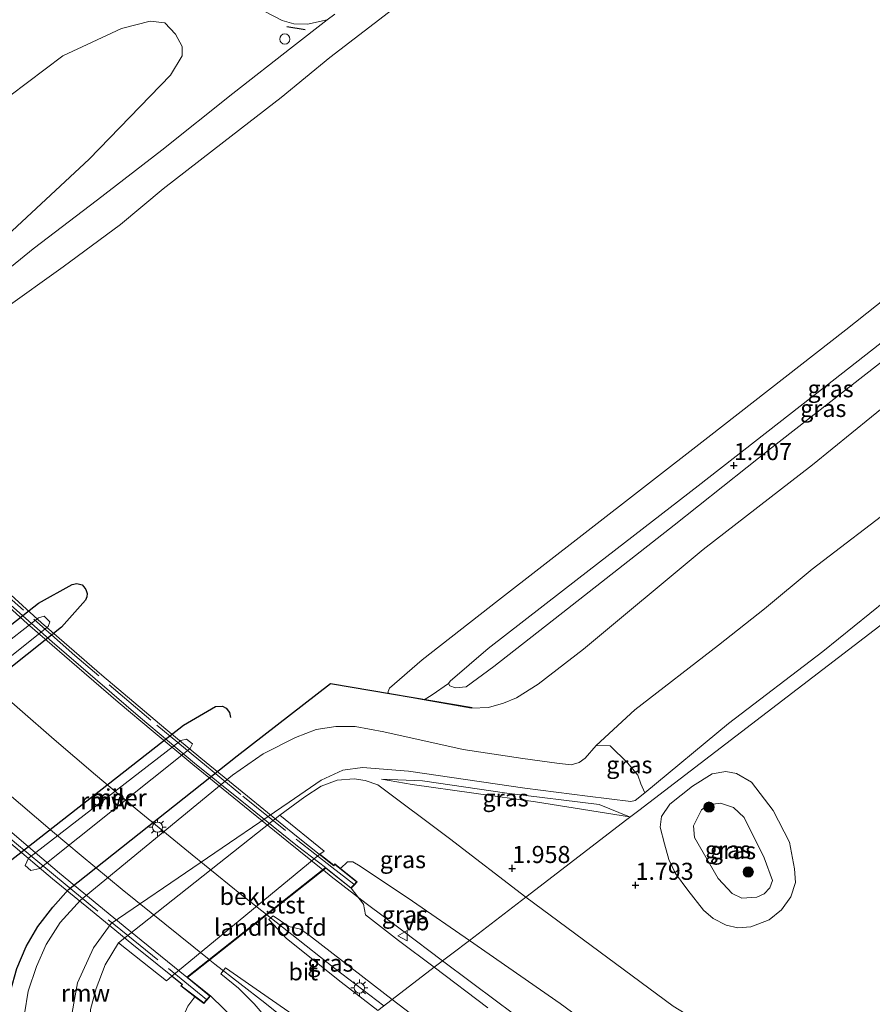
# Model space of a CAD drawing. Units: metres. Extents: x 169998 to 180005, y 482335 to 487502.
# Drawn here: x 170272 to 170397, y 486224 to 486368 of the extents above; entities that cross this region are included whole.
import ezdxf
from ezdxf.enums import TextEntityAlignment as Align

# ---------------------------------------------------------------- set-up
doc = ezdxf.new("R2010")
doc.units = ezdxf.units.M
doc.linetypes.add('IE-TERREINAFSCHEIDING', pattern=[10, 8, -2])
doc.layers.get('0').update_dxf_attribs({"lineweight": 25})
for name, color, linetype, lineweight in [('B-ME-BV-GELEIDECONSTRUCTIE-GELEIDERAIL-L-B1', 213, 'BV-GELEIDERAIL', 18), ('B-ME-BV-GELEIDECONSTRUCTIE-GELEIDERAIL-L-B2', 213, 'BV-GELEIDERAIL', 18), ('B-ME-GR-BOOM-S-B1', 93, 'Continuous', 18), ('B-ME-GW-KRUINLIJN-L-B1', 93, 'Continuous', 18), ('B-ME-GW-TEENLIJN-L-B1', 93, 'Continuous', 18), ('B-ME-IE-GRASLAND-GV-B6', 93, 'Continuous', 18), ('B-ME-IE-HULPGEOMETRIE-L-B1', 53, 'Continuous', 18), ('B-ME-IE-INRICHTINGSELEMENT-S-B1', 253, 'Continuous', 18), ('B-ME-IE-MEUBILAIR_WEGMEUBILAIR-LICHTMAST-S-B1', 8, 'Continuous', 18), ('B-ME-IE-MEUBILAIR_WEGMEUBILAIR-LICHTMAST-S-B2', 8, 'Continuous', 18), ('B-ME-IE-TERREINAFSCHEIDING-RASTERHEKWERK-L-B2', 8, 'IE-TERREINAFSCHEIDING', 18), ('B-ME-KW-BRUG-GV-B7', 173, 'Continuous', 18), ('B-ME-KW-LANDHOOFD-GV-B6', 173, 'Continuous', 18), ('B-ME-KW-PIJLER-GV-B6', 173, 'Continuous', 18), ('B-ME-OB-BEKLEDING-GV-B6', 253, 'Continuous', 18), ('B-ME-OB-WATERLIJN-L-B1', 133, 'OB-WATERLIJN', 18), ('B-ME-OG-WATER-GV-B6', 153, 'Continuous', 18), ('B-ME-VH-VERH_SOORT-BITUMEN-GV-B6', 8, 'IE-TERREINAFSCHEIDING-NATUURLIJK-HOUTWAL', 18), ('B-ME-VH-VERH_SOORT-BITUMEN-GV-B7', 8, 'Continuous', 18), ('B-ME-VW-MEUBILAIR_WEGMEUBILAIR-VERKEERSBORD-S-B1', 8, 'Continuous', 18)]:
    doc.layers.add(name, color=color, linetype=linetype, lineweight=lineweight)
for name, color, linetype in [('B-ME-GW-HOOGTEPUNT-S-B1', 10, 'Continuous'), ('B-ME-IE-TERREINAFSCHEIDING-SCHRIKHEK-L-B1', 10, 'Continuous'), ('B-ME-KW-REMMINGWERK-L-B1', 10, 'Continuous')]:
    doc.layers.add(name, color=color, linetype=linetype)
doc.styles.add('NLCS-ISO', font='NLCS-ISO.TTF')
doc.linetypes.add('BV-GELEIDERAIL', pattern='A,10,-3,[108,NLCS.SHX,S=1,R=0,X=0,Y=0],-3', length=16)
doc.linetypes.add('IE-TERREINAFSCHEIDING-NATUURLIJK-HOUTWAL', pattern='A,7,-1.5,[67,NLCS.SHX,S=0.75,R=45,X=0,Y=0],-1.5,7,-1.5,[70,NLCS.SHX,S=0.75,R=0,X=0,Y=0],-1.5', length=20)
doc.linetypes.add('OB-WATERLIJN', pattern='A,10,[32,NLCS.SHX,S=2,R=0,X=0,Y=0],-12', length=22)

# ---------------------------------------------------------------- blocks, each defined once
blk = doc.blocks.new('hoogtepunt')
for p, q in [((-0.5, 0), (0.5, 0)), ((0, 0.5), (0, -0.5))]:
    blk.add_line(p, q)
blk = doc.blocks.new('dtb')
blk.add_circle((0, 0), 0.75)
blk = doc.blocks.new('boom')
h = blk.add_hatch(color=256)
edge = h.paths.add_edge_path()
edge.add_arc((0, 0), 0.75, 0, 360)
blk.add_circle((0, 0), 0.75)
blk = doc.blocks.new('lantaarnpaal')
for p, q in [((-0.75, 0), (-1.25, 0)), ((-0.88, 0.88), (-0.53, 0.53)), ((0, 0.75), (0, 1.25)), ((0.53, 0.53), (0.88, 0.88)), ((0.75, 0), (1.25, 0)), ((-0.53, -0.53), (-0.88, -0.88)), ((0, -0.75), (0, -1.25)), ((0.53, -0.53), (0.88, -0.88))]:
    blk.add_line(p, q)
blk.add_circle((0, 0), 0.75)
blk = doc.blocks.new('verkeersbord')
for p, q in [((0, 0.75), (-0.75, -0.625)), ((0.75, -0.625), (0, 0.75)), ((-0.75, -0.625), (0.75, -0.625))]:
    blk.add_line(p, q)

msp = doc.modelspace()

# ---------------------------------------------------------------- linework, layer by layer
at = {"layer": 'B-ME-BV-GELEIDECONSTRUCTIE-GELEIDERAIL-L-B1'}
for points in [[(170334.356, 486230.035, 8.482), (170328.534, 486234.427, 8.58), (170323.193, 486238.44, 8.697), (170318.048, 486242.424, 8.78), (170316.926, 486243.321, 8.787)], [(170308.647, 486236.791, 8.922), (170312.282, 486233.911, 8.866), (170318.573, 486228.946, 8.825), (170325.773, 486223.459, 8.685)], [(170300.262, 486230.176, 8.752), (170301.022, 486229.564, 8.743), (170308.359, 486223.891, 8.715), (170311.568, 486221.3, 8.635), (170315.657, 486217.946, 8.366), (170317.07, 486216.789, 8.246)], [(170334.356, 486230.035, 8.482), (170342.443, 486224, 8.357), (170350.981, 486217.653, 8.177), (170358.577, 486212.157, 8.018), (170363.991, 486208.352, 7.88), (170369.42, 486204.471, 7.527), (170377.307, 486198.761, 6.863)]]:
    msp.add_polyline3d(points, dxfattribs=at)
at = {"layer": 'B-ME-BV-GELEIDECONSTRUCTIE-GELEIDERAIL-L-B2'}
for points in [[(170234.491, 486315.85, 8.89), (170237.508, 486312.895, 8.928), (170243.276, 486307.309, 9.002), (170249.155, 486301.729, 9.066), (170254.771, 486296.45, 9.042), (170261.649, 486290.197, 9.072), (170267.577, 486284.807, 9.069), (170273.592, 486279.404, 9.057), (170280.82, 486273.143, 9.048), (170286.866, 486267.955, 9.023), (170291.963, 486263.631, 8.999), (170297.8, 486258.791, 8.952)], [(170289.658, 486252.17, 9.135), (170283.549, 486257.289, 9.146), (170277.478, 486262.458, 9.183), (170272.437, 486266.862, 9.198), (170266.673, 486271.877, 9.204), (170262.906, 486275.238, 9.214), (170257.908, 486279.636, 9.232), (170253.033, 486284.126, 9.244), (170248.115, 486288.621, 9.186), (170243.522, 486292.938, 9.211), (170239.578, 486296.589, 9.214), (170234.783, 486301.176, 9.201), (170231.023, 486304.888, 9.118), (170226.347, 486309.451, 9.013)], [(170218.108, 486302.977, 8.808), (170220.135, 486300.993, 8.848), (170224.899, 486296.344, 8.885), (170229.663, 486291.696, 8.937), (170234.458, 486287.108, 8.986), (170238.402, 486283.457, 8.974), (170242.303, 486279.813, 8.986), (170247.178, 486275.323, 9.011), (170252.139, 486270.821, 9.039), (170258.344, 486265.369, 9.057), (170265.088, 486259.398, 9.017), (170270.239, 486255, 8.992), (170277.223, 486249.016, 8.996), (170281.448, 486245.493, 8.951)], [(170316.846, 486243.385, 8.788), (170311.552, 486247.618, 8.822), (170305.35, 486252.649, 8.874), (170297.8, 486258.791, 8.952)], [(170289.658, 486252.17, 9.135), (170297.675, 486245.585, 9.074), (170304.945, 486239.723, 8.98), (170308.566, 486236.854, 8.924)], [(170281.448, 486245.493, 8.951), (170287.456, 486240.49, 8.926), (170293.68, 486235.476, 8.826), (170300.182, 486230.24, 8.753)]]:
    msp.add_polyline3d(points, dxfattribs=at)
at = {"layer": 'B-ME-GW-KRUINLIJN-L-B1'}
for points in [[(170175.645, 486308.547, 1.545), (170186.197, 486295.838, 1.412), (170191.532, 486289.442, 1.284), (170194.436, 486286.62, 1.302), (170196.792, 486284.995, 1.256), (170201.162, 486283.665, 1.251), (170205.021, 486283.56, 1.325), (170209.858, 486284.527, 1.325), (170214.527, 486287.259, 1.375), (170220.378, 486291.787, 1.407), (170244.077, 486310.122, 1.444), (170254.029, 486317.761, 1.509), (170264.839, 486326.555, 1.61), (170274.414, 486334.315, 1.495), (170283.84, 486341.506, 1.463), (170293.275, 486348.761, 1.596), (170303.651, 486357.06, 1.587), (170312.368, 486363.895, 1.527), (170317.462, 486367.84, 1.527), (170318.586, 486368.711, 1.527)], [(170293.685, 486367.431, 2.35), (170291.534, 486367.665, 2.492), (170287.373, 486366.614, 2.588), (170278.773, 486362.611, 2.752), (170268.359, 486354.786, 2.883), (170258.628, 486344.716, 2.911), (170251.8, 486335.677, 2.696), (170246.656, 486328.74, 2.594), (170246.142, 486327.439, 2.543), (170246.234, 486325.822, 2.472)], [(170341.032, 486275.779, 1.404), (170354.302, 486286.08, 1.447), (170371.81, 486299.642, 1.421), (170391.85, 486315.299, 1.325), (170408.261, 486328.149, 1.384)], [(170399.497, 486318.422, 1.417), (170382.521, 486305.204, 1.417), (170368.288, 486293.87, 1.4), (170352.687, 486281.624, 1.404), (170341.882, 486273.158, 1.392), (170337.839, 486270.2, 1.388), (170336.247, 486270.012, 1.404), (170335.448, 486270.309, 1.396), (170335.231, 486270.672, 1.396), (170335.493, 486271.025, 1.396), (170341.032, 486275.779, 1.404)], [(170280.106, 486222.487, 1.215), (170280.921, 486226.82, 1.198), (170283.237, 486231.956, 1.173), (170285.834, 486235.517, 1.068), (170311.901, 486253.3, 1.421), (170316.585, 486256.525, 1.43), (170319.772, 486257.954, 1.358), (170322.627, 486258.348, 1.375), (170329.377, 486257.811, 1.417), (170346.434, 486255.345, 1.379), (170355.615, 486254.151, 1.362), (170361.943, 486253.405, 1.421), (170362.567, 486253.555, 1.455), (170363.994, 486254.67, 1.497), (170376.219, 486264.823, 1.371), (170390.037, 486275.375, 1.291), (170406.103, 486288.335, 1.308), (170421.004, 486300.323, 1.341), (170430.645, 486308.026, 1.341), (170435.929, 486312.066, 1.375), (170438.29, 486313.195, 1.32), (170440.657, 486313.54, 1.245), (170443.33, 486313.539, 1.085)], [(170361.751, 486251.154, 1.739), (170347.969, 486253.335, 1.82), (170329.915, 486255.901, 1.701), (170325.439, 486256.671, 1.566)], [(170380.406, 486239.369, 2.38), (170378.195, 486239.255, 2.38), (170376.781, 486239.939, 2.388), (170374.75, 486242.108, 2.435), (170371.269, 486248.132, 2.419), (170371.107, 486249.808, 2.403), (170372.27, 486252.181, 2.419), (170373.259, 486252.925, 2.407), (170375.087, 486253.151, 2.36), (170376.964, 486252.514, 2.344), (170378.523, 486251.039, 2.344), (170381.477, 486245.119, 2.296), (170382.694, 486241.839, 2.276), (170382.313, 486240.753, 2.292), (170381.443, 486239.85, 2.296), (170380.406, 486239.369, 2.38)], [(170338.293, 486233.053, 7.507), (170329.972, 486238.794, 7.661), (170322.278, 486243.899, 7.604), (170321.219, 486244.537, 7.474), (170320.439, 486244.54, 7.437), (170319.419, 486243.562, 7.411)], [(170338.293, 486233.053, 7.507), (170351.597, 486223.791, 7.308), (170368.632, 486211.251, 6.923), (170378.139, 486204.204, 6.717), (170392.943, 486193.485, 6.316), (170404.828, 486184.424, 6.02), (170421.255, 486172.492, 5.525), (170432.204, 486165.617, 5.201), (170441.572, 486160.24, 4.995), (170449.318, 486155.063, 4.687), (170460.399, 486147.273, 4.294), (170469.873, 486140.607, 3.872), (170476.679, 486135.737, 3.585), (170481.391, 486132.842, 3.426), (170487.887, 486129.463, 3.208), (170492.518, 486127.419, 3.021), (170496.384, 486126.524, 2.815)], [(170306.682, 486208.83, 7.514), (170302.365, 486212.009, 7.677), (170298.848, 486215.164, 7.786), (170296.796, 486217.658, 7.864), (170296.186, 486218.826, 7.875), (170295.982, 486219.971, 7.885), (170296.143, 486221.323, 7.906), (170297.045, 486223.422, 7.895), (170298.112, 486224.801, 7.841)]]:
    msp.add_polyline3d(points, dxfattribs=at)
at = {"layer": 'B-ME-GW-TEENLIJN-L-B1'}
for points in [[(170242.684, 486311.426, 1.619), (170259.973, 486327.357, 1.801), (170269.186, 486334.994, 1.79), (170282.629, 486347.476, 1.841), (170294.508, 486359.782, 1.92), (170296.217, 486362.608, 2.016), (170296.21, 486363.945, 2.067), (170295.265, 486365.783, 2.22), (170293.685, 486367.431, 2.35)], [(170296.86, 486201.303, 1.169), (170291.417, 486205.153, 1.204), (170290.657, 486205.691, 1.209), (170288.81, 486207.3, 1.194), (170286.799, 486209.565, 1.199), (170285.308, 486211.828, 1.168), (170284.357, 486213.715, 1.183), (170283.524, 486216.403, 1.214), (170282.829, 486220.297, 1.318), (170282.807, 486222.941, 1.308), (170283.629, 486226.018, 1.35), (170284.953, 486229.469, 1.381), (170286.91, 486232.678, 1.36), (170310.559, 486251.372, 1.473), (170314.176, 486254.083, 1.464), (170316.595, 486255.626, 1.459), (170318.919, 486256.513, 1.433), (170321.438, 486256.702, 1.474), (170323.04, 486256.467, 1.537), (170324.879, 486255.826, 1.589), (170335.405, 486247.964, 1.849), (170346.567, 486239.392, 1.853)], [(170366.888, 486247.168, 1.831), (170367.49, 486244.887, 1.864), (170368.472, 486242.841, 1.864), (170370.295, 486240.416, 1.86), (170372.597, 486237.49, 1.839), (170373.982, 486236.253, 1.815), (170375.893, 486235.261, 1.795), (170377.601, 486234.874, 1.799), (170379.502, 486235.039, 1.759), (170382.187, 486236.046, 1.71), (170384.014, 486237.521, 1.657), (170385.379, 486239.408, 1.645), (170386.056, 486241.537, 1.625), (170385.932, 486243.519, 1.641), (170385.158, 486247.442, 1.657), (170382.806, 486252.051, 1.665), (170379.612, 486256.23, 1.694), (170377.394, 486257.498, 1.682), (170375.848, 486257.803, 1.621), (170373.858, 486257.42, 1.629), (170370.947, 486255.637, 1.613), (170367.657, 486253.011, 1.669), (170366.446, 486251.188, 1.71), (170366.254, 486249.627, 1.75), (170366.888, 486247.168, 1.831)], [(170325.439, 486256.671, 1.566), (170331.416, 486256.413, 1.507), (170343.797, 486254.601, 1.415), (170357.28, 486252.936, 1.458), (170361.751, 486251.154, 1.739)], [(170346.567, 486239.392, 1.853), (170368.115, 486223.399, 1.992), (170382.945, 486214.383, 1.812), (170390.643, 486209.786, 1.777), (170403.148, 486201.1, 1.57), (170420.486, 486188.173, 1.528), (170436.372, 486175.797, 1.549), (170454.166, 486163.299, 1.784), (170466.45, 486154.446, 2.033), (170473.525, 486150.332, 2.331), (170482.099, 486142.499, 2.58), (170491.326, 486132.992, 2.67), (170496.384, 486126.524, 2.815)]]:
    msp.add_polyline3d(points, dxfattribs=at)
at = {"layer": 'B-ME-IE-GRASLAND-GV-B6'}
for points in [[(170317.462, 486367.84, 1.527), (170312.368, 486363.895, 1.527), (170303.651, 486357.06, 1.587), (170293.275, 486348.761, 1.596), (170283.84, 486341.506, 1.463), (170274.414, 486334.315, 1.495), (170264.839, 486326.555, 1.61)], [(170308.356, 486369.069, 1.731), (170310.877, 486367.761, 1.699), (170312.606, 486367.273, 1.658), (170314.606, 486367.215, 1.604), (170317.462, 486367.84, 1.527)], [(170268.359, 486354.786, 2.883), (170278.773, 486362.611, 2.752), (170287.373, 486366.614, 2.588), (170291.534, 486367.665, 2.492), (170293.685, 486367.431, 2.35)], [(170269.186, 486334.994, 1.79), (170282.629, 486347.476, 1.841), (170294.508, 486359.782, 1.92), (170296.217, 486362.608, 2.016), (170296.21, 486363.945, 2.067), (170295.265, 486365.783, 2.22), (170293.685, 486367.431, 2.35), (170291.534, 486367.665, 2.492), (170287.373, 486366.614, 2.588), (170278.773, 486362.611, 2.752), (170268.359, 486354.786, 2.883)], [(170293.685, 486367.431, 2.35), (170295.265, 486365.783, 2.22), (170296.21, 486363.945, 2.067), (170296.217, 486362.608, 2.016), (170294.508, 486359.782, 1.92), (170282.629, 486347.476, 1.841), (170269.186, 486334.994, 1.79)], [(170399.497, 486318.422, 1.417), (170382.521, 486305.204, 1.417), (170368.288, 486293.87, 1.4), (170352.687, 486281.624, 1.404), (170341.882, 486273.158, 1.392), (170337.839, 486270.2, 1.388), (170336.247, 486270.012, 1.404), (170335.448, 486270.309, 1.396), (170335.231, 486270.672, 1.396), (170335.493, 486271.025, 1.396), (170341.032, 486275.779, 1.404), (170354.302, 486286.08, 1.447), (170371.81, 486299.642, 1.421), (170391.85, 486315.299, 1.325), (170408.261, 486328.149, 1.384)], [(170402.969, 486314.394, -0.199), (170388.532, 486302.699, -0.199), (170372.519, 486290.303, -0.199), (170355.007, 486275.689, -0.199), (170348.364, 486270.585, -0.199), (170345.208, 486268.55, -0.199), (170343.295, 486267.807, -0.199), (170341.095, 486267.166, -0.199), (170338.611, 486267.049, -0.199), (170331.665, 486268.279, -0.199), (170332.83, 486269.012, 0.659), (170335.231, 486270.672, 1.396), (170335.448, 486270.309, 1.396), (170336.247, 486270.012, 1.404), (170337.839, 486270.2, 1.388), (170341.882, 486273.158, 1.392), (170352.687, 486281.624, 1.404), (170368.288, 486293.87, 1.4), (170382.521, 486305.204, 1.417), (170399.497, 486318.422, 1.417)], [(170280.106, 486222.487, 1.215), (170280.921, 486226.82, 1.198), (170283.237, 486231.956, 1.173), (170285.834, 486235.517, 1.068), (170311.901, 486253.3, 1.421), (170316.585, 486256.525, 1.43), (170319.772, 486257.954, 1.358), (170322.627, 486258.348, 1.375), (170329.377, 486257.811, 1.417), (170346.434, 486255.345, 1.379), (170355.615, 486254.151, 1.362), (170361.943, 486253.405, 1.421), (170362.567, 486253.555, 1.455), (170363.994, 486254.67, 1.497), (170376.219, 486264.823, 1.371), (170390.037, 486275.375, 1.291), (170406.103, 486288.335, 1.308), (170421.004, 486300.323, 1.341), (170430.645, 486308.026, 1.341), (170435.929, 486312.066, 1.375), (170438.29, 486313.195, 1.32), (170440.657, 486313.54, 1.245), (170443.33, 486313.539, 1.085)], [(170443.33, 486313.539, 1.085), (170363.089, 486252.053, 1.552), (170361.377, 486250.741, 1.774), (170346.567, 486239.392, 1.853), (170335.405, 486247.964, 1.849), (170324.879, 486255.826, 1.589), (170323.04, 486256.467, 1.537), (170321.438, 486256.702, 1.474), (170318.919, 486256.513, 1.433), (170316.595, 486255.626, 1.459), (170314.176, 486254.083, 1.464), (170310.559, 486251.372, 1.473), (170286.91, 486232.678, 1.36), (170284.953, 486229.469, 1.381), (170283.629, 486226.018, 1.35), (170282.807, 486222.941, 1.308)], [(170368.115, 486223.399, 1.992), (170346.567, 486239.392, 1.853), (170361.377, 486250.741, 1.774), (170363.089, 486252.053, 1.552), (170443.33, 486313.539, 1.085)], [(170406.103, 486288.335, 1.308), (170390.037, 486275.375, 1.291), (170376.219, 486264.823, 1.371), (170363.994, 486254.67, 1.497), (170363.412, 486255.997, 1.339), (170362.977, 486257.238, 1.103), (170361.445, 486259.032, 0.609), (170358.895, 486261.536, 0.083), (170356.887, 486261.606, -0.199), (170362.52, 486266.798, -0.199), (170374.769, 486276.286, -0.199), (170381.505, 486281.617, -0.199), (170388.488, 486287.394, -0.199), (170401.124, 486297.066, -0.199)], [(170346.567, 486239.392, 1.853), (170338.293, 486233.053, 7.507), (170329.972, 486238.794, 7.661), (170322.278, 486243.899, 7.604), (170321.219, 486244.537, 7.474), (170320.439, 486244.54, 7.437), (170319.419, 486243.562, 7.411), (170318.575, 486244.238, 6.633), (170318.45, 486244.06, 6.616), (170316.419, 486245.662, 5.254), (170317.006, 486246.112, 5.197), (170310.559, 486251.372, 1.473), (170314.176, 486254.083, 1.464), (170316.595, 486255.626, 1.459), (170318.919, 486256.513, 1.433), (170321.438, 486256.702, 1.474), (170323.04, 486256.467, 1.537), (170324.879, 486255.826, 1.589), (170335.405, 486247.964, 1.849), (170346.567, 486239.392, 1.853)], [(170366.888, 486247.168, 1.831), (170366.254, 486249.627, 1.75), (170366.446, 486251.188, 1.71), (170367.657, 486253.011, 1.669), (170370.947, 486255.637, 1.613), (170373.858, 486257.42, 1.629), (170375.848, 486257.803, 1.621), (170377.394, 486257.498, 1.682), (170379.612, 486256.23, 1.694), (170382.806, 486252.051, 1.665), (170385.158, 486247.442, 1.657), (170385.932, 486243.519, 1.641), (170386.056, 486241.537, 1.625), (170385.379, 486239.408, 1.645), (170384.014, 486237.521, 1.657), (170382.187, 486236.046, 1.71), (170379.502, 486235.039, 1.759), (170377.601, 486234.874, 1.799), (170375.893, 486235.261, 1.795), (170373.982, 486236.253, 1.815), (170372.597, 486237.49, 1.839), (170370.295, 486240.416, 1.86), (170368.472, 486242.841, 1.864), (170367.49, 486244.887, 1.864), (170366.888, 486247.168, 1.831)], [(170366.888, 486247.168, 1.831), (170367.49, 486244.887, 1.864), (170368.472, 486242.841, 1.864), (170370.295, 486240.416, 1.86), (170372.597, 486237.49, 1.839), (170373.982, 486236.253, 1.815), (170375.893, 486235.261, 1.795), (170377.601, 486234.874, 1.799), (170379.502, 486235.039, 1.759), (170382.187, 486236.046, 1.71), (170384.014, 486237.521, 1.657), (170385.379, 486239.408, 1.645), (170386.056, 486241.537, 1.625), (170385.932, 486243.519, 1.641), (170385.158, 486247.442, 1.657), (170382.806, 486252.051, 1.665), (170379.612, 486256.23, 1.694), (170377.394, 486257.498, 1.682), (170375.848, 486257.803, 1.621), (170373.858, 486257.42, 1.629), (170370.947, 486255.637, 1.613), (170367.657, 486253.011, 1.669), (170366.446, 486251.188, 1.71), (170366.254, 486249.627, 1.75), (170366.888, 486247.168, 1.831)], [(170325.439, 486256.671, 1.566), (170329.915, 486255.901, 1.701), (170347.969, 486253.335, 1.82), (170361.751, 486251.154, 1.739), (170357.28, 486252.936, 1.458), (170343.797, 486254.601, 1.415), (170331.416, 486256.413, 1.507), (170325.439, 486256.671, 1.566)], [(170361.751, 486251.154, 1.739), (170347.969, 486253.335, 1.82), (170329.915, 486255.901, 1.701), (170325.439, 486256.671, 1.566), (170331.416, 486256.413, 1.507), (170343.797, 486254.601, 1.415), (170357.28, 486252.936, 1.458), (170361.751, 486251.154, 1.739)], [(170380.406, 486239.369, 2.38), (170378.195, 486239.255, 2.38), (170376.781, 486239.939, 2.388), (170374.75, 486242.108, 2.435), (170371.269, 486248.132, 2.419), (170371.107, 486249.808, 2.403), (170372.27, 486252.181, 2.419), (170373.259, 486252.925, 2.407), (170375.087, 486253.151, 2.36), (170376.964, 486252.514, 2.344), (170378.523, 486251.039, 2.344), (170381.477, 486245.119, 2.296), (170382.694, 486241.839, 2.276), (170382.313, 486240.753, 2.292), (170381.443, 486239.85, 2.296), (170380.406, 486239.369, 2.38)], [(170380.406, 486239.369, 2.38), (170381.443, 486239.85, 2.296), (170382.313, 486240.753, 2.292), (170382.694, 486241.839, 2.276), (170381.477, 486245.119, 2.296), (170378.523, 486251.039, 2.344), (170376.964, 486252.514, 2.344), (170375.087, 486253.151, 2.36), (170373.259, 486252.925, 2.407), (170372.27, 486252.181, 2.419), (170371.107, 486249.808, 2.403), (170371.269, 486248.132, 2.419), (170374.75, 486242.108, 2.435), (170376.781, 486239.939, 2.388), (170378.195, 486239.255, 2.38), (170380.406, 486239.369, 2.38)], [(170338.293, 486233.053, 7.507), (170333.152, 486229.113, 7.802), (170327.933, 486233.013, 7.862), (170323.067, 486236.775, 7.935), (170322.814, 486238.337, 7.955), (170320.962, 486240.683, 8.007), (170321.451, 486241.202, 7.94), (170321.844, 486241.619, 7.886), (170319.419, 486243.562, 7.411), (170320.439, 486244.54, 7.437), (170321.219, 486244.537, 7.474), (170322.278, 486243.899, 7.604), (170329.972, 486238.794, 7.661), (170338.293, 486233.053, 7.507)], [(170368.632, 486211.251, 6.923), (170351.597, 486223.791, 7.308), (170338.293, 486233.053, 7.507), (170346.567, 486239.392, 1.853), (170368.115, 486223.399, 1.992)], [(170326.972, 486224.378, 7.97), (170324.895, 486222.786, 7.996), (170319.518, 486226.922, 8.092), (170311.505, 486233.311, 8.202), (170308.903, 486236.099, 8.21), (170309.568, 486236.664, 8.191), (170311.864, 486235.084, 8.188), (170313.576, 486234.713, 8.177), (170314.903, 486233.777, 8.182), (170322.9, 486227.55, 8.045), (170326.972, 486224.378, 7.97)], [(170282.807, 486222.941, 1.308), (170283.629, 486226.018, 1.35), (170284.953, 486229.469, 1.381), (170286.91, 486232.678, 1.36), (170293.94, 486227.141, 5.59), (170294.715, 486227.802, 5.584)], [(170340.986, 486223.185, 7.707), (170333.152, 486229.113, 7.802), (170338.293, 486233.053, 7.507), (170351.597, 486223.791, 7.308), (170368.632, 486211.251, 6.923)], [(170318.449, 486217.846, 7.853), (170316.227, 486216.144, 7.696), (170313.757, 486218.034, 7.737), (170311.561, 486219.76, 7.794), (170314.603, 486216.004, 7.575), (170315.234, 486215.383, 7.545), (170314.277, 486214.65, 7.483), (170310.175, 486219.742, 7.763), (170306.791, 486223.768, 8.004), (170304.48, 486226.073, 8.029), (170301.876, 486228.159, 8.057), (170302.604, 486229.016, 8.071), (170307.724, 486225.478, 7.987), (170314.714, 486220.602, 7.897), (170318.449, 486217.846, 7.853)], [(170294.715, 486227.802, 5.584), (170296.231, 486226.588, 6.266), (170296.03, 486226.396, 6.29), (170298.112, 486224.801, 7.841), (170297.045, 486223.422, 7.895)], [(170311.517, 486212.534, 7.576), (170306.682, 486208.83, 7.514), (170302.365, 486212.009, 7.677), (170298.848, 486215.164, 7.786), (170296.796, 486217.658, 7.864), (170296.186, 486218.826, 7.875), (170295.982, 486219.971, 7.885), (170296.143, 486221.323, 7.906), (170297.045, 486223.422, 7.895), (170298.112, 486224.801, 7.841), (170299.401, 486223.814, 8.024), (170299.845, 486224.311, 8.046), (170300.377, 486224.908, 8.071), (170304.328, 486221.059, 7.931), (170307.846, 486216.993, 7.768), (170311.517, 486212.534, 7.576)], [(170324.895, 486222.786, 7.996), (170326.972, 486224.378, 7.97), (170336.272, 486217.306, 7.818)]]:
    msp.add_polyline3d(points, dxfattribs=at)
at = {"layer": 'B-ME-IE-HULPGEOMETRIE-L-B1'}
msp.add_polyline3d([(170324.895, 486222.786, 7.996), (170326.972, 486224.378, 7.97), (170333.152, 486229.113, 7.802), (170338.293, 486233.053, 7.507), (170346.567, 486239.392, 1.853), (170361.377, 486250.741, 1.774), (170363.089, 486252.053, 1.552), (170443.33, 486313.539, 1.085), (170449.835, 486318.524, -0.199), (170472.231, 486335.685, -0.199), (170472.867, 486336.173, -0.027), (170578.039, 486416.763, -0.025)], dxfattribs=at)
at = {"layer": 'B-ME-IE-TERREINAFSCHEIDING-RASTERHEKWERK-L-B2'}
for points in [[(170298.677, 486259.505, 8.358), (170291.636, 486265.305, 8.428), (170280.525, 486274.783, 8.548), (170268.035, 486285.785, 8.559), (170255.256, 486297.55, 8.459), (170243.484, 486308.666, 8.425), (170232.23, 486319.678, 8.136)], [(170211.056, 486303.196, 8.136), (170217.714, 486296.676, 8.282), (170227.463, 486287.197, 8.391), (170234.307, 486280.727, 8.433), (170244.488, 486271.326, 8.433), (170252.987, 486263.712, 8.45), (170262.851, 486255.018, 8.461), (170271.698, 486247.454, 8.436), (170277.694, 486242.44, 8.364)], [(170298.677, 486259.505, 8.358), (170305.122, 486254.151, 8.324), (170313.192, 486247.664, 8.294), (170318.144, 486243.773, 8.229), (170321.369, 486241.263, 7.94)], [(170277.694, 486242.44, 8.364), (170286.448, 486235.217, 8.276), (170296.634, 486226.966, 8.249), (170299.777, 486224.382, 8.24)]]:
    msp.add_polyline3d(points, dxfattribs=at)
at = {"layer": 'B-ME-IE-TERREINAFSCHEIDING-SCHRIKHEK-L-B1'}
msp.add_line((170314.262, 486366.409, 1.659), (170311.551, 486366.834, 1.62), dxfattribs=at)
at = {"layer": 'B-ME-KW-BRUG-GV-B7'}
for points in [[(170263.856, 486290.25, 8.422), (170275.65, 486279.563, 8.553), (170284.49, 486271.906, 8.497), (170293.86, 486264.006, 8.437), (170298.976, 486259.748, 8.378), (170305.79, 486254.161, 8.368), (170312.961, 486248.326, 8.302), (170318.461, 486243.987, 8.234), (170318.585, 486244.166, 8.251), (170321.77, 486241.613, 8.223), (170321.411, 486241.233, 8.198), (170320.957, 486240.751, 8.165), (170317.286, 486243.669, 8.12), (170296.949, 486227.627, 8.103), (170300.305, 486224.902, 8.206), (170299.814, 486224.352, 8.24), (170299.395, 486223.882, 8.268), (170296.107, 486226.4, 8.268), (170296.307, 486226.592, 8.265), (170288.882, 486232.537, 8.268), (170282.815, 486237.524, 8.275), (170277.243, 486242.073, 8.242)], [(170277.243, 486242.073, 8.242), (170271.12, 486247.247, 8.278)]]:
    msp.add_polyline3d(points, dxfattribs=at)
at = {"layer": 'B-ME-KW-LANDHOOFD-GV-B6'}
msp.add_polyline3d([(170319.419, 486243.562, 7.411), (170321.844, 486241.619, 7.886), (170321.451, 486241.202, 7.94), (170320.962, 486240.683, 8.007), (170317.285, 486243.605, 8.121), (170297.029, 486227.626, 8.103), (170300.377, 486224.908, 8.071), (170299.845, 486224.311, 8.046), (170299.401, 486223.814, 8.024), (170298.112, 486224.801, 7.841), (170296.03, 486226.396, 6.29), (170296.231, 486226.588, 6.266), (170294.715, 486227.802, 5.584), (170316.419, 486245.662, 5.254), (170318.45, 486244.06, 6.616), (170318.575, 486244.238, 6.633), (170319.419, 486243.562, 7.411)], dxfattribs=at)
at = {"layer": 'B-ME-KW-PIJLER-GV-B6'}
for points in [[(170276.853, 486279.719, -0.199), (170276.604, 486279.01, -0.199), (170254.728, 486261.588, -0.199), (170253.533, 486261.311, -0.199), (170252.782, 486262.051, -0.199), (170253.12, 486263.12, -0.199), (170275.199, 486280.27, -0.199), (170276.018, 486280.527, -0.199), (170276.853, 486279.719, -0.199)], [(170297.728, 486261.842, -0.199), (170297.406, 486261.143, -0.199), (170275.394, 486243.554, -0.199), (170274.07, 486243.276, -0.199), (170273.26, 486244.006, -0.199), (170273.729, 486245.075, -0.199), (170296.048, 486262.341, -0.199), (170296.893, 486262.519, -0.199), (170297.728, 486261.842, -0.199)]]:
    msp.add_polyline3d(points, dxfattribs=at)
at = {"layer": 'B-ME-KW-REMMINGWERK-L-B1'}
for points in [[(170282.076, 486282.858, 1.383), (170278.545, 486278.932, 1.344), (170253.635, 486259.118, 1.305), (170248.485, 486256.459, 1.305), (170247.876, 486256.425, 1.326), (170247.406, 486256.603, 1.362), (170246.892, 486256.916, 1.371), (170246.579, 486257.295, 1.398), (170246.44, 486257.666, 1.416), (170246.452, 486258.319, 1.452), (170246.608, 486258.856, 1.47), (170247.202, 486259.442, 1.389), (170250.292, 486262.883, 1.398), (170275.207, 486282.449, 1.407), (170280.113, 486285.185, 1.407), (170280.788, 486285.329, 1.407), (170281.57, 486285.106, 1.398), (170281.834, 486284.829, 1.398), (170282.112, 486284.423, 1.398), (170282.305, 486283.869, 1.389), (170282.252, 486283.381, 1.38), (170282.076, 486282.858, 1.383)], [(170282.662, 486197.942, 0.443), (170279.839, 486200.001, 0.379), (170278.043, 486201.742, 0.379), (170276.481, 486203.616, 0.369), (170274.986, 486205.624, 0.389), (170273.394, 486208.433, 0.396), (170272.135, 486211.074, 0.399), (170271.279, 486214.514, 0.403), (170270.719, 486218.507, 0.413), (170270.631, 486221.978, 0.396), (170271.09, 486225.608, 0.403), (170272.003, 486228.909, 0.386), (170273.409, 486232.161, 0.386), (170275.074, 486235.065, 0.389), (170277.28, 486237.914, 0.386), (170279.565, 486240.49, 0.382), (170304.302, 486260.074, 0.382), (170317.968, 486270.667, 0.419), (170338.707, 486267.178, 0.289)], [(170268.95, 486238.581, 1.441), (170267.884, 486239.112, 1.519), (170267.389, 486239.77, 1.539), (170267.224, 486240.313, 1.48), (170267.601, 486241.02, 1.441), (170271.065, 486244.714, 1.539), (170296.43, 486264.567, 1.422), (170301.106, 486267.294, 1.383), (170302.152, 486267.353, 1.441), (170302.665, 486267.072, 1.461), (170303.16, 486266.414, 1.441), (170303.335, 486265.698, 1.461)]]:
    msp.add_polyline3d(points, dxfattribs=at)
at = {"layer": 'B-ME-OB-BEKLEDING-GV-B6'}
for points in [[(170327.922, 486370.052, -0.199), (170317.867, 486362.366, -0.199), (170310.723, 486356.501, -0.199), (170302.319, 486349.995, -0.199), (170293.436, 486343.132, -0.199), (170287.21, 486337.9, -0.199), (170278.791, 486331.681, -0.199), (170270.053, 486325.423, -0.199)], [(170264.839, 486326.555, 1.61), (170274.414, 486334.315, 1.495), (170283.84, 486341.506, 1.463), (170293.275, 486348.761, 1.596), (170303.651, 486357.06, 1.587), (170312.368, 486363.895, 1.527), (170317.462, 486367.84, 1.527), (170318.586, 486368.711, 1.527)], [(170408.261, 486328.149, 1.384), (170391.85, 486315.299, 1.325), (170371.81, 486299.642, 1.421), (170354.302, 486286.08, 1.447), (170341.032, 486275.779, 1.404), (170335.493, 486271.025, 1.396), (170335.231, 486270.672, 1.396), (170332.83, 486269.012, 0.659), (170331.665, 486268.279, -0.199), (170327.85, 486268.955, -0.199), (170326.42, 486269.254, -0.199), (170326.395, 486269.499, -0.199), (170326.616, 486269.978, -0.199), (170331.404, 486274.12, -0.199), (170342.555, 486282.896, -0.199), (170355.243, 486292.711, -0.199), (170373.232, 486306.684, -0.199), (170393.441, 486322.467, -0.199), (170411.651, 486336.918, -0.199)], [(170273.126, 486222.275, -0.199), (170273.701, 486225.59, -0.199), (170274.893, 486229.206, -0.199), (170276.326, 486232.426, -0.199), (170278.367, 486235.677, -0.199), (170281.341, 486238.942, -0.199), (170303.605, 486257.252, -0.199), (170308.095, 486260.385, -0.199), (170312.835, 486262.76, -0.199), (170315.861, 486263.911, -0.199), (170318.725, 486264.364, -0.199), (170321.554, 486264.371, -0.199), (170325.744, 486263.608, -0.199), (170337.395, 486261, -0.199), (170346.138, 486259.69, -0.199), (170351.094, 486259.025, -0.199), (170353.223, 486258.773, -0.199), (170354.352, 486259.089, -0.199), (170355.23, 486259.743, -0.199), (170356.887, 486261.606, -0.199)], [(170356.887, 486261.606, -0.199), (170358.895, 486261.536, 0.083), (170361.445, 486259.032, 0.609), (170362.977, 486257.238, 1.103), (170363.412, 486255.997, 1.339), (170363.994, 486254.67, 1.497), (170362.567, 486253.555, 1.455), (170361.943, 486253.405, 1.421), (170355.615, 486254.151, 1.362), (170346.434, 486255.345, 1.379), (170329.377, 486257.811, 1.417), (170322.627, 486258.348, 1.375), (170319.772, 486257.954, 1.358), (170316.585, 486256.525, 1.43), (170311.901, 486253.3, 1.421), (170285.834, 486235.517, 1.068), (170283.237, 486231.956, 1.173), (170280.921, 486226.82, 1.198), (170280.106, 486222.487, 1.215)], [(170316.419, 486245.662, 5.254), (170294.715, 486227.802, 5.584), (170293.94, 486227.141, 5.59), (170286.91, 486232.678, 1.36), (170310.559, 486251.372, 1.473), (170317.006, 486246.112, 5.197), (170316.419, 486245.662, 5.254)]]:
    msp.add_polyline3d(points, dxfattribs=at)
at = {"layer": 'B-ME-OB-WATERLIJN-L-B1'}
msp.add_polyline3d([(170270.053, 486325.423, -0.199), (170278.791, 486331.681, -0.199), (170287.21, 486337.9, -0.199), (170293.436, 486343.132, -0.199), (170302.319, 486349.995, -0.199), (170310.723, 486356.501, -0.199), (170317.867, 486362.366, -0.199), (170327.922, 486370.052, -0.199)], dxfattribs=at)
at = {"layer": 'B-ME-OG-WATER-GV-B6'}
for points in [[(170270.053, 486325.423, -0.199), (170278.791, 486331.681, -0.199), (170287.21, 486337.9, -0.199), (170293.436, 486343.132, -0.199), (170302.319, 486349.995, -0.199), (170310.723, 486356.501, -0.199), (170317.867, 486362.366, -0.199), (170327.922, 486370.052, -0.199)], [(170411.651, 486336.918, -0.199), (170393.441, 486322.467, -0.199), (170373.232, 486306.684, -0.199), (170355.243, 486292.711, -0.199), (170342.555, 486282.896, -0.199), (170331.404, 486274.12, -0.199), (170326.616, 486269.978, -0.199), (170326.395, 486269.499, -0.199), (170326.42, 486269.254, -0.199), (170327.85, 486268.955, -0.199), (170331.665, 486268.279, -0.199)], [(170331.665, 486268.279, -0.199), (170338.611, 486267.049, -0.199), (170341.095, 486267.166, -0.199), (170343.295, 486267.807, -0.199), (170345.208, 486268.55, -0.199), (170348.364, 486270.585, -0.199), (170355.007, 486275.689, -0.199), (170372.519, 486290.303, -0.199), (170388.532, 486302.699, -0.199), (170402.969, 486314.394, -0.199)], [(170401.124, 486297.066, -0.199), (170388.488, 486287.394, -0.199), (170381.505, 486281.617, -0.199), (170374.769, 486276.286, -0.199), (170362.52, 486266.798, -0.199), (170356.887, 486261.606, -0.199), (170355.23, 486259.743, -0.199), (170354.352, 486259.089, -0.199), (170353.223, 486258.773, -0.199), (170351.094, 486259.025, -0.199), (170346.138, 486259.69, -0.199), (170337.395, 486261, -0.199), (170325.744, 486263.608, -0.199), (170321.554, 486264.371, -0.199), (170318.725, 486264.364, -0.199), (170315.861, 486263.911, -0.199), (170312.835, 486262.76, -0.199), (170308.095, 486260.385, -0.199), (170303.605, 486257.252, -0.199), (170281.341, 486238.942, -0.199), (170278.367, 486235.677, -0.199), (170276.326, 486232.426, -0.199), (170274.893, 486229.206, -0.199), (170273.701, 486225.59, -0.199), (170273.126, 486222.275, -0.199)], [(170276.853, 486279.719, -0.199), (170276.018, 486280.527, -0.199), (170275.199, 486280.27, -0.199), (170253.12, 486263.12, -0.199), (170252.782, 486262.051, -0.199), (170253.533, 486261.311, -0.199), (170254.728, 486261.588, -0.199), (170276.604, 486279.01, -0.199), (170276.853, 486279.719, -0.199)], [(170297.728, 486261.842, -0.199), (170296.893, 486262.519, -0.199), (170296.048, 486262.341, -0.199), (170273.729, 486245.075, -0.199), (170273.26, 486244.006, -0.199), (170274.07, 486243.276, -0.199), (170275.394, 486243.554, -0.199), (170297.406, 486261.143, -0.199), (170297.728, 486261.842, -0.199)]]:
    msp.add_polyline3d(points, dxfattribs=at)
at = {"layer": 'B-ME-VH-VERH_SOORT-BITUMEN-GV-B6'}
for points in [[(170318.586, 486368.711, 1.527), (170317.462, 486367.84, 1.527), (170314.606, 486367.215, 1.604), (170312.606, 486367.273, 1.658), (170310.877, 486367.761, 1.699), (170308.356, 486369.069, 1.731)], [(170304.328, 486221.059, 7.931), (170300.377, 486224.908, 8.071), (170297.029, 486227.626, 8.103), (170317.285, 486243.605, 8.121), (170320.962, 486240.683, 8.007)], [(170320.962, 486240.683, 8.007), (170322.814, 486238.337, 7.955), (170323.067, 486236.775, 7.935), (170327.933, 486233.013, 7.862), (170333.152, 486229.113, 7.802), (170326.972, 486224.378, 7.97), (170322.9, 486227.55, 8.045), (170314.903, 486233.777, 8.182), (170313.576, 486234.713, 8.177), (170311.864, 486235.084, 8.188), (170309.568, 486236.664, 8.191), (170308.903, 486236.099, 8.21), (170311.505, 486233.311, 8.202), (170319.518, 486226.922, 8.092), (170324.895, 486222.786, 7.996)], [(170314.714, 486220.602, 7.897), (170307.724, 486225.478, 7.987), (170302.604, 486229.016, 8.071), (170301.876, 486228.159, 8.057), (170304.48, 486226.073, 8.029), (170306.791, 486223.768, 8.004), (170310.175, 486219.742, 7.763)], [(170336.272, 486217.306, 7.818), (170326.972, 486224.378, 7.97), (170333.152, 486229.113, 7.802), (170340.986, 486223.185, 7.707)]]:
    msp.add_polyline3d(points, dxfattribs=at)
at = {"layer": 'B-ME-VH-VERH_SOORT-BITUMEN-GV-B7'}
msp.add_polyline3d([(170298.064, 486259.007, 8.264), (170304.709, 486253.613, 8.236), (170313.113, 486246.832, 8.145), (170317.246, 486243.701, 8.12), (170296.909, 486227.659, 8.103), (170288.439, 486234.529, 8.175), (170278.264, 486242.904, 8.268), (170274.061, 486246.444, 8.291), (170263.998, 486255.042, 8.303), (170253.112, 486264.678, 8.301), (170242.681, 486274.044, 8.291), (170231.247, 486284.722, 8.23), (170221.534, 486294.011, 8.138), (170214.967, 486300.509, 8.105), (170234.765, 486316.065, 8.12), (170244.172, 486306.929, 8.415), (170254.219, 486297.43, 8.362), (170265.475, 486287.128, 8.385), (170277.187, 486276.759, 8.395), (170290.156, 486265.623, 8.37), (170298.064, 486259.007, 8.264)], dxfattribs=at)

# ---------------------------------------------------------------- block references
at = {"layer": 'B-ME-GR-BOOM-S-B1', "rotation": 90}
for p in [(170373.386, 486252.572, 2.364), (170379.132, 486243.065, 2.588)]:
    msp.add_blockref('boom', p, dxfattribs=at)
at = {"layer": 'B-ME-GW-HOOGTEPUNT-S-B1', "rotation": 90}
for p in [(170377.02, 486302.602, 1.407), (170377.02, 486302.602, 1.407), (170344.573, 486243.6, 1.958), (170344.573, 486243.6, 1.958), (170362.627, 486241.133, 1.793), (170362.627, 486241.133, 1.793)]:
    msp.add_blockref('hoogtepunt', p, dxfattribs=at)
at = {"layer": 'B-ME-IE-INRICHTINGSELEMENT-S-B1', "rotation": 90}
msp.add_blockref('dtb', (170311.263, 486365.055, 1.792), dxfattribs=at)
at = {"layer": 'B-ME-IE-MEUBILAIR_WEGMEUBILAIR-LICHTMAST-S-B1', "rotation": 90}
msp.add_blockref('lantaarnpaal', (170322.183, 486226.08, 8.081), dxfattribs=at)
at = {"layer": 'B-ME-IE-MEUBILAIR_WEGMEUBILAIR-LICHTMAST-S-B2', "rotation": 90}
msp.add_blockref('lantaarnpaal', (170292.619, 486249.631, 8.34), dxfattribs=at)
at = {"layer": 'B-ME-VW-MEUBILAIR_WEGMEUBILAIR-VERKEERSBORD-S-B1', "rotation": 90}
msp.add_blockref('verkeersbord', (170328.569, 486233.739, 7.984), dxfattribs=at)

# ---------------------------------------------------------------- texts
at = {"layer": 'B-ME-GW-HOOGTEPUNT-S-B1', "ltscale": 0.2, "style": 'NLCS-ISO'}
for s, p in [('1.407', (170377.02, 486302.602, 1.407)), ('1.407', (170377.02, 486302.602, 1.407)), ('1.958', (170344.573, 486243.6, 1.958)), ('1.958', (170344.573, 486243.6, 1.958)), ('1.793', (170362.627, 486241.133, 1.793)), ('1.793', (170362.627, 486241.133, 1.793))]:
    msp.add_text(s, height=2.5, dxfattribs=at).set_placement(p, align=Align.BOTTOM_LEFT)
at = {"layer": 'B-ME-IE-GRASLAND-GV-B6', "ltscale": 0.2, "style": 'NLCS-ISO'}
for p in [(170391.1965, 486313.8405), (170390.124, 486310.956), (170361.718, 486258.7685), (170343.595, 486253.9125), (170343.595, 486253.9125), (170376.155, 486246.3385), (170376.155, 486246.3385), (170376.9005, 486246.203), (170376.9005, 486246.203), (170328.563, 486244.8775), (170328.856, 486236.8265), (170317.9375, 486229.725)]:
    msp.add_text('gras', height=2.5, dxfattribs=at).set_placement(p, align=Align.MIDDLE_CENTER)
at = {"layer": 'B-ME-KW-LANDHOOFD-GV-B6', "ltscale": 0.2, "style": 'NLCS-ISO'}
msp.add_text('landhoofd', height=2.5, dxfattribs=at).set_placement((170309.1508, 486234.967), align=Align.MIDDLE_CENTER)
at = {"layer": 'B-ME-KW-PIJLER-GV-B6', "ltscale": 0.2, "style": 'NLCS-ISO'}
msp.add_text('pijler', height=2.5, dxfattribs=at).set_placement((170286.9173, 486253.9553), align=Align.MIDDLE_CENTER)
at = {"layer": 'B-ME-KW-REMMINGWERK-L-B1', "ltscale": 0.2, "style": 'NLCS-ISO'}
for p in [(170284.9134, 486253.4923), (170282.0825, 486225.3419)]:
    msp.add_text('rmw', height=2.5, dxfattribs=at).set_placement(p, align=Align.MIDDLE_CENTER)
at = {"layer": 'B-ME-OB-BEKLEDING-GV-B6', "ltscale": 0.2, "style": 'NLCS-ISO'}
for s, p in [('bekl', (170305.1383, 486239.4899)), ('stst', (170311.3296, 486238.2441))]:
    msp.add_text(s, height=2.5, dxfattribs=at).set_placement(p, align=Align.MIDDLE_CENTER)
at = {"layer": 'B-ME-OG-WATER-GV-B6', "ltscale": 0.2, "style": 'NLCS-ISO'}
msp.add_text('meer', height=2.5, dxfattribs=at).set_placement((170286.9173, 486253.9553), align=Align.MIDDLE_CENTER)
at = {"layer": 'B-ME-VH-VERH_SOORT-BITUMEN-GV-B6', "ltscale": 0.2, "style": 'NLCS-ISO'}
msp.add_text('bit', height=2.5, dxfattribs=at).set_placement((170313.9666, 486228.4499), align=Align.MIDDLE_CENTER)
at = {"layer": 'B-ME-VW-MEUBILAIR_WEGMEUBILAIR-VERKEERSBORD-S-B1', "ltscale": 0.2, "style": 'NLCS-ISO'}
msp.add_text('vb', height=2.5, dxfattribs=at).set_placement((170328.569, 486233.739, 7.984), align=Align.BOTTOM_LEFT)

doc.saveas('drawing.dxf')
